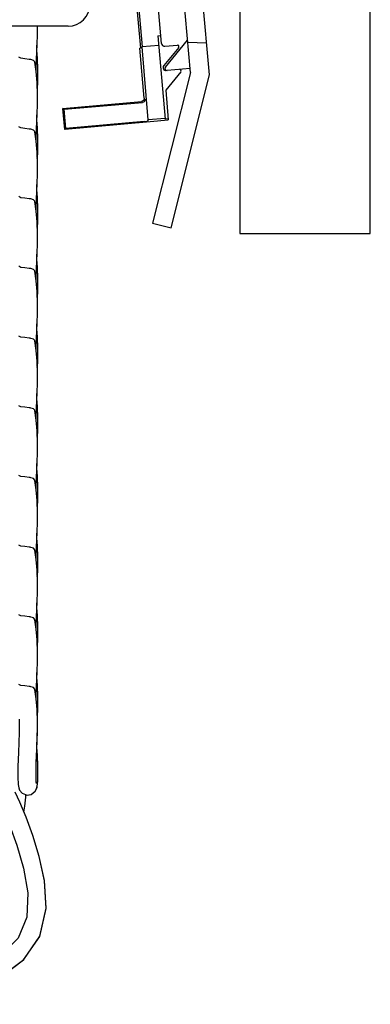
# Model space of a CAD drawing. Units: inches. Extents: x -2.58 to 0.87, y 2.76 to 10.36.
# Drawn here: x -0.29 to 0.87, y 2.76 to 6.01 of the extents above; entities that cross this region are included whole.
import ezdxf

# ---------------------------------------------------------------- set-up
doc = ezdxf.new("R2010")
doc.units = ezdxf.units.IN
doc.header["$LTSCALE"] = 0.5
doc.header["$MEASUREMENT"] = 0
for name, color, linetype, lineweight in [('BLINDS', 7, 'Continuous', 30), ('SHADE-BRACKET', 7, 'Continuous', 30), ('STRUCTURE-SUB-STRUCTURE_THICK', 7, 'Continuous', 30), ('VALANCE', 7, 'Continuous', 30)]:
    doc.layers.add(name, color=color, linetype=linetype, lineweight=lineweight)

# ---------------------------------------------------------------- blocks, each defined once
blk = doc.blocks.new('BLINDS')
at = {"layer": 'BLINDS', "color": 7, "linetype": 'Continuous'}
for p, q in [((-0.2332, 5.9554), (-0.2331, 5.9836)), ((-0.2352, 5.9075), (-0.2339, 5.9363)), ((-0.2365, 5.8745), (-0.2356, 5.8978)), ((-0.2354, 5.9026), (-0.2352, 5.9075)), ((-0.2601, 5.8744), (-0.275, 5.876)), ((-0.2374, 5.8338), (-0.2417, 5.8648)), ((-0.2316, 5.8308), (-0.2318, 5.8414)), ((-0.2315, 5.8268), (-0.2317, 5.8376)), ((-0.2337, 5.777), (-0.2331, 5.7816)), ((-0.2337, 5.777), (-0.2332, 5.7807)), ((-0.2352, 5.6775), (-0.2339, 5.7063)), ((-0.2365, 5.6445), (-0.2356, 5.6678)), ((-0.2354, 5.6726), (-0.2352, 5.6775)), ((-0.2601, 5.6444), (-0.275, 5.646)), ((-0.2374, 5.6038), (-0.2417, 5.6348)), ((-0.2316, 5.6008), (-0.2318, 5.6114)), ((-0.2315, 5.5968), (-0.2317, 5.6076)), ((-0.2337, 5.547), (-0.2331, 5.5516)), ((-0.2337, 5.547), (-0.2332, 5.5507)), ((-0.2352, 5.4475), (-0.2339, 5.4763)), ((-0.2365, 5.4145), (-0.2356, 5.4378)), ((-0.2354, 5.4426), (-0.2352, 5.4475)), ((-0.2601, 5.4144), (-0.275, 5.416)), ((-0.2374, 5.3738), (-0.2417, 5.4048)), ((-0.2316, 5.3708), (-0.2318, 5.3814)), ((-0.2315, 5.3668), (-0.2317, 5.3776)), ((-0.2337, 5.317), (-0.2331, 5.3216)), ((-0.2337, 5.317), (-0.2332, 5.3207)), ((-0.2352, 5.2175), (-0.2339, 5.2463)), ((-0.2365, 5.1845), (-0.2356, 5.2078)), ((-0.2354, 5.2126), (-0.2352, 5.2175)), ((-0.2601, 5.1844), (-0.275, 5.186)), ((-0.2374, 5.1438), (-0.2417, 5.1748)), ((-0.2316, 5.1408), (-0.2318, 5.1514)), ((-0.2315, 5.1368), (-0.2317, 5.1476)), ((-0.2337, 5.087), (-0.2331, 5.0916)), ((-0.2337, 5.087), (-0.2332, 5.0907)), ((-0.2352, 4.9875), (-0.2339, 5.0163)), ((-0.2365, 4.9545), (-0.2356, 4.9778)), ((-0.2354, 4.9826), (-0.2352, 4.9875)), ((-0.2601, 4.9544), (-0.275, 4.956)), ((-0.2374, 4.9138), (-0.2417, 4.9448)), ((-0.2316, 4.9108), (-0.2318, 4.9214)), ((-0.2315, 4.9068), (-0.2317, 4.9176)), ((-0.2337, 4.857), (-0.2331, 4.8616)), ((-0.2337, 4.857), (-0.2332, 4.8607)), ((-0.2352, 4.7575), (-0.2339, 4.7863)), ((-0.2365, 4.7245), (-0.2356, 4.7478)), ((-0.2354, 4.7526), (-0.2352, 4.7575)), ((-0.2601, 4.7244), (-0.275, 4.726)), ((-0.2374, 4.6838), (-0.2417, 4.7148)), ((-0.2316, 4.6808), (-0.2318, 4.6914)), ((-0.2315, 4.6768), (-0.2317, 4.6876)), ((-0.2337, 4.627), (-0.2331, 4.6316)), ((-0.2337, 4.627), (-0.2332, 4.6307)), ((-0.2352, 4.5275), (-0.2339, 4.5563)), ((-0.2365, 4.4945), (-0.2356, 4.5178)), ((-0.2354, 4.5226), (-0.2352, 4.5275)), ((-0.2601, 4.4944), (-0.275, 4.496)), ((-0.2374, 4.4538), (-0.2417, 4.4848)), ((-0.2316, 4.4508), (-0.2318, 4.4614)), ((-0.2315, 4.4468), (-0.2317, 4.4576)), ((-0.2337, 4.397), (-0.2331, 4.4016)), ((-0.2337, 4.397), (-0.2332, 4.4007)), ((-0.2352, 4.2975), (-0.2339, 4.3263)), ((-0.2354, 4.2926), (-0.2352, 4.2975)), ((-0.2601, 4.2644), (-0.275, 4.266)), ((-0.2365, 4.2645), (-0.2356, 4.2878)), ((-0.2374, 4.2238), (-0.2417, 4.2548)), ((-0.2316, 4.2208), (-0.2318, 4.2314)), ((-0.2315, 4.2168), (-0.2317, 4.2276)), ((-0.2337, 4.167), (-0.2331, 4.1716)), ((-0.2337, 4.167), (-0.2332, 4.1707)), ((-0.2352, 4.0675), (-0.2339, 4.0963)), ((-0.2354, 4.0626), (-0.2352, 4.0675)), ((-0.2601, 4.0344), (-0.275, 4.036)), ((-0.2365, 4.0345), (-0.2356, 4.0578)), ((-0.2374, 3.9938), (-0.2417, 4.0248)), ((-0.2316, 3.9908), (-0.2318, 4.0014)), ((-0.2315, 3.9868), (-0.2317, 3.9976)), ((-0.2337, 3.937), (-0.2331, 3.9416)), ((-0.2337, 3.937), (-0.2332, 3.9407)), ((-0.2354, 3.8326), (-0.2352, 3.8375)), ((-0.2352, 3.8375), (-0.2339, 3.8663)), ((-0.2601, 3.8044), (-0.275, 3.806)), ((-0.2365, 3.8045), (-0.2356, 3.8278)), ((-0.2374, 3.7638), (-0.2417, 3.7948)), ((-0.2316, 3.7608), (-0.2318, 3.7714)), ((-0.2315, 3.7568), (-0.2317, 3.7676)), ((-0.2337, 3.707), (-0.2331, 3.7116)), ((-0.2337, 3.707), (-0.2332, 3.7107)), ((-0.2332, 3.7107), (-0.2327, 3.7157)), ((-0.2331, 3.7116), (-0.2326, 3.7171)), ((-0.2354, 3.6026), (-0.2352, 3.6075)), ((-0.2913, 3.4221), (-0.3064, 3.4553)), ((-0.2719, 3.4391), (-0.2717, 3.4477)), ((-0.2693, 3.4461), (-0.2538, 3.4479)), ((-0.2707, 3.373), (-0.2913, 3.4221)), ((-0.2743, 3.4092), (-0.2719, 3.4391)), ((-0.2779, 3.3894), (-0.2743, 3.4092))]:
    blk.add_line(p, q, dxfattribs=at)
for points in [[(-0.2356, 5.8978), (-0.2344, 5.9245), (-0.2332, 5.9554)], [(-0.2326, 5.8625), (-0.2334, 5.8768), (-0.2345, 5.8925), (-0.2354, 5.9027)], [(-0.2327, 5.8655), (-0.2335, 5.879), (-0.2346, 5.8934)], [(-0.275, 5.876), (-0.2876, 5.8778), (-0.2946, 5.8812)], [(-0.2548, 5.8735), (-0.2574, 5.874), (-0.2601, 5.8744)], [(-0.2417, 5.8648), (-0.2419, 5.8659), (-0.2461, 5.8708), (-0.2548, 5.8735)], [(-0.2375, 5.8349), (-0.2375, 5.8369), (-0.2371, 5.8542), (-0.2365, 5.8745)], [(-0.2318, 5.8414), (-0.2321, 5.853), (-0.2327, 5.8655)], [(-0.2317, 5.8376), (-0.232, 5.8494), (-0.2326, 5.8625)], [(-0.2332, 5.7254), (-0.233, 5.7605), (-0.2345, 5.7982), (-0.2374, 5.8338)], [(-0.2332, 5.7807), (-0.2327, 5.7857), (-0.2323, 5.7912), (-0.232, 5.7975), (-0.2318, 5.8046), (-0.2316, 5.8125), (-0.2315, 5.8212), (-0.2316, 5.8308)], [(-0.2331, 5.7816), (-0.2326, 5.7871), (-0.2322, 5.7933), (-0.2319, 5.8003), (-0.2317, 5.8082), (-0.2315, 5.817), (-0.2315, 5.8268)], [(-0.2356, 5.6678), (-0.2344, 5.6945), (-0.2332, 5.7254)], [(-0.2326, 5.6325), (-0.2334, 5.6468), (-0.2345, 5.6625), (-0.2354, 5.6727)], [(-0.2327, 5.6355), (-0.2335, 5.649), (-0.2346, 5.6634)], [(-0.275, 5.646), (-0.2876, 5.6478), (-0.2946, 5.6512)], [(-0.2548, 5.6435), (-0.2574, 5.644), (-0.2601, 5.6444)], [(-0.2417, 5.6348), (-0.2419, 5.6359), (-0.2461, 5.6408), (-0.2548, 5.6435)], [(-0.2375, 5.6049), (-0.2375, 5.6069), (-0.2371, 5.6242), (-0.2365, 5.6445)], [(-0.2318, 5.6114), (-0.2321, 5.623), (-0.2327, 5.6355)], [(-0.2317, 5.6076), (-0.232, 5.6194), (-0.2326, 5.6325)], [(-0.2332, 5.4954), (-0.233, 5.5305), (-0.2345, 5.5682), (-0.2374, 5.6038)], [(-0.2332, 5.5507), (-0.2327, 5.5557), (-0.2323, 5.5612), (-0.232, 5.5675), (-0.2318, 5.5746), (-0.2316, 5.5825), (-0.2315, 5.5912), (-0.2316, 5.6008)], [(-0.2331, 5.5516), (-0.2326, 5.5571), (-0.2322, 5.5633), (-0.2319, 5.5703), (-0.2317, 5.5782), (-0.2315, 5.587), (-0.2315, 5.5968)], [(-0.2356, 5.4378), (-0.2344, 5.4645), (-0.2332, 5.4954)], [(-0.2326, 5.4025), (-0.2334, 5.4168), (-0.2345, 5.4325), (-0.2354, 5.4427)], [(-0.2327, 5.4055), (-0.2335, 5.419), (-0.2346, 5.4334)], [(-0.275, 5.416), (-0.2876, 5.4178), (-0.2946, 5.4212)], [(-0.2548, 5.4135), (-0.2574, 5.414), (-0.2601, 5.4144)], [(-0.2417, 5.4048), (-0.2419, 5.4059), (-0.2461, 5.4108), (-0.2548, 5.4135)], [(-0.2375, 5.3749), (-0.2375, 5.3769), (-0.2371, 5.3942), (-0.2365, 5.4145)], [(-0.2318, 5.3814), (-0.2321, 5.393), (-0.2327, 5.4055)], [(-0.2317, 5.3776), (-0.232, 5.3894), (-0.2326, 5.4025)], [(-0.2332, 5.2654), (-0.233, 5.3005), (-0.2345, 5.3382), (-0.2374, 5.3738)], [(-0.2332, 5.3207), (-0.2327, 5.3257), (-0.2323, 5.3312), (-0.232, 5.3375), (-0.2318, 5.3446), (-0.2316, 5.3525), (-0.2315, 5.3612), (-0.2316, 5.3708)], [(-0.2331, 5.3216), (-0.2326, 5.3271), (-0.2322, 5.3333), (-0.2319, 5.3403), (-0.2317, 5.3482), (-0.2315, 5.357), (-0.2315, 5.3668)], [(-0.2356, 5.2078), (-0.2344, 5.2345), (-0.2332, 5.2654)], [(-0.2326, 5.1725), (-0.2334, 5.1868), (-0.2345, 5.2025), (-0.2354, 5.2127)], [(-0.2327, 5.1755), (-0.2335, 5.189), (-0.2346, 5.2034)], [(-0.275, 5.186), (-0.2876, 5.1878), (-0.2946, 5.1912)], [(-0.2548, 5.1835), (-0.2574, 5.184), (-0.2601, 5.1844)], [(-0.2417, 5.1748), (-0.2419, 5.1759), (-0.2461, 5.1808), (-0.2548, 5.1835)], [(-0.2375, 5.1449), (-0.2375, 5.1469), (-0.2371, 5.1642), (-0.2365, 5.1845)], [(-0.2318, 5.1514), (-0.2321, 5.163), (-0.2327, 5.1755)], [(-0.2317, 5.1476), (-0.232, 5.1594), (-0.2326, 5.1725)], [(-0.2332, 5.0354), (-0.233, 5.0705), (-0.2345, 5.1082), (-0.2374, 5.1438)], [(-0.2332, 5.0907), (-0.2327, 5.0957), (-0.2323, 5.1012), (-0.232, 5.1075), (-0.2318, 5.1146), (-0.2316, 5.1225), (-0.2315, 5.1312), (-0.2316, 5.1408)], [(-0.2331, 5.0916), (-0.2326, 5.0971), (-0.2322, 5.1033), (-0.2319, 5.1103), (-0.2317, 5.1182), (-0.2315, 5.127), (-0.2315, 5.1368)], [(-0.2356, 4.9778), (-0.2344, 5.0045), (-0.2332, 5.0354)], [(-0.2326, 4.9425), (-0.2334, 4.9568), (-0.2345, 4.9725), (-0.2354, 4.9827)], [(-0.2327, 4.9455), (-0.2335, 4.959), (-0.2346, 4.9734)], [(-0.275, 4.956), (-0.2876, 4.9578), (-0.2946, 4.9612)], [(-0.2548, 4.9535), (-0.2574, 4.954), (-0.2601, 4.9544)], [(-0.2417, 4.9448), (-0.2419, 4.9459), (-0.2461, 4.9508), (-0.2548, 4.9535)], [(-0.2375, 4.9149), (-0.2375, 4.9169), (-0.2371, 4.9342), (-0.2365, 4.9545)], [(-0.2318, 4.9214), (-0.2321, 4.933), (-0.2327, 4.9455)], [(-0.2317, 4.9176), (-0.232, 4.9294), (-0.2326, 4.9425)], [(-0.2332, 4.8054), (-0.233, 4.8405), (-0.2345, 4.8782), (-0.2374, 4.9138)], [(-0.2332, 4.8607), (-0.2327, 4.8657), (-0.2323, 4.8712), (-0.232, 4.8775), (-0.2318, 4.8846), (-0.2316, 4.8925), (-0.2315, 4.9012), (-0.2316, 4.9108)], [(-0.2331, 4.8616), (-0.2326, 4.8671), (-0.2322, 4.8733), (-0.2319, 4.8803), (-0.2317, 4.8882), (-0.2315, 4.897), (-0.2315, 4.9068)], [(-0.2356, 4.7478), (-0.2344, 4.7745), (-0.2332, 4.8054)], [(-0.2326, 4.7125), (-0.2334, 4.7268), (-0.2345, 4.7425), (-0.2354, 4.7527)], [(-0.275, 4.726), (-0.2876, 4.7278), (-0.2946, 4.7312)], [(-0.2548, 4.7235), (-0.2574, 4.724), (-0.2601, 4.7244)], [(-0.2417, 4.7148), (-0.2419, 4.7159), (-0.2461, 4.7208), (-0.2548, 4.7235)], [(-0.2375, 4.6849), (-0.2375, 4.6869), (-0.2371, 4.7042), (-0.2365, 4.7245)], [(-0.2327, 4.7155), (-0.2335, 4.729), (-0.2346, 4.7434)], [(-0.2318, 4.6914), (-0.2321, 4.703), (-0.2327, 4.7155)], [(-0.2332, 4.5754), (-0.233, 4.6105), (-0.2345, 4.6482), (-0.2374, 4.6838)], [(-0.2332, 4.6307), (-0.2327, 4.6357), (-0.2323, 4.6412), (-0.232, 4.6475), (-0.2318, 4.6546), (-0.2316, 4.6625), (-0.2315, 4.6712), (-0.2316, 4.6808)], [(-0.2317, 4.6876), (-0.232, 4.6994), (-0.2326, 4.7125)], [(-0.2331, 4.6316), (-0.2326, 4.6371), (-0.2322, 4.6433), (-0.2319, 4.6503), (-0.2317, 4.6582), (-0.2315, 4.667), (-0.2315, 4.6768)], [(-0.2356, 4.5178), (-0.2344, 4.5445), (-0.2332, 4.5754)], [(-0.2326, 4.4825), (-0.2334, 4.4968), (-0.2345, 4.5125), (-0.2354, 4.5227)], [(-0.275, 4.496), (-0.2876, 4.4978), (-0.2946, 4.5012)], [(-0.2548, 4.4935), (-0.2574, 4.494), (-0.2601, 4.4944)], [(-0.2417, 4.4848), (-0.2419, 4.4859), (-0.2461, 4.4908), (-0.2548, 4.4935)], [(-0.2375, 4.4549), (-0.2375, 4.4569), (-0.2371, 4.4742), (-0.2365, 4.4945)], [(-0.2327, 4.4855), (-0.2335, 4.499), (-0.2346, 4.5134)], [(-0.2318, 4.4614), (-0.2321, 4.473), (-0.2327, 4.4855)], [(-0.2332, 4.3454), (-0.233, 4.3805), (-0.2345, 4.4182), (-0.2374, 4.4538)], [(-0.2317, 4.4576), (-0.232, 4.4694), (-0.2326, 4.4825)], [(-0.2332, 4.4007), (-0.2327, 4.4057), (-0.2323, 4.4112), (-0.232, 4.4175), (-0.2318, 4.4246), (-0.2316, 4.4325), (-0.2315, 4.4412), (-0.2316, 4.4508)], [(-0.2331, 4.4016), (-0.2326, 4.4071), (-0.2322, 4.4133), (-0.2319, 4.4203), (-0.2317, 4.4282), (-0.2315, 4.437), (-0.2315, 4.4468)], [(-0.2356, 4.2878), (-0.2344, 4.3145), (-0.2332, 4.3454)], [(-0.2326, 4.2525), (-0.2334, 4.2668), (-0.2345, 4.2825), (-0.2354, 4.2927)], [(-0.275, 4.266), (-0.2876, 4.2678), (-0.2946, 4.2712)], [(-0.2548, 4.2635), (-0.2574, 4.264), (-0.2601, 4.2644)], [(-0.2417, 4.2548), (-0.2419, 4.2559), (-0.2461, 4.2608), (-0.2548, 4.2635)], [(-0.2375, 4.2249), (-0.2375, 4.2269), (-0.2371, 4.2442), (-0.2365, 4.2645)], [(-0.2327, 4.2555), (-0.2335, 4.269), (-0.2346, 4.2834)], [(-0.2318, 4.2314), (-0.2321, 4.243), (-0.2327, 4.2555)], [(-0.2317, 4.2276), (-0.232, 4.2394), (-0.2326, 4.2525)], [(-0.2332, 4.1154), (-0.233, 4.1505), (-0.2345, 4.1882), (-0.2374, 4.2238)], [(-0.2332, 4.1707), (-0.2327, 4.1757), (-0.2323, 4.1812), (-0.232, 4.1875), (-0.2318, 4.1946), (-0.2316, 4.2025), (-0.2315, 4.2112), (-0.2316, 4.2208)], [(-0.2331, 4.1716), (-0.2326, 4.1771), (-0.2322, 4.1833), (-0.2319, 4.1903), (-0.2317, 4.1982), (-0.2315, 4.207), (-0.2315, 4.2168)], [(-0.2356, 4.0578), (-0.2344, 4.0845), (-0.2332, 4.1154)], [(-0.2326, 4.0225), (-0.2334, 4.0368), (-0.2345, 4.0525), (-0.2354, 4.0627)], [(-0.275, 4.036), (-0.2876, 4.0378), (-0.2946, 4.0412)], [(-0.2548, 4.0335), (-0.2574, 4.034), (-0.2601, 4.0344)], [(-0.2417, 4.0248), (-0.2419, 4.0259), (-0.2461, 4.0308), (-0.2548, 4.0335)], [(-0.2375, 3.9949), (-0.2375, 3.9969), (-0.2371, 4.0142), (-0.2365, 4.0345)], [(-0.2327, 4.0255), (-0.2335, 4.039), (-0.2346, 4.0534)], [(-0.2318, 4.0014), (-0.2321, 4.013), (-0.2327, 4.0255)], [(-0.2317, 3.9976), (-0.232, 4.0094), (-0.2326, 4.0225)], [(-0.2332, 3.8854), (-0.233, 3.9205), (-0.2345, 3.9582), (-0.2374, 3.9938)], [(-0.2332, 3.9407), (-0.2327, 3.9457), (-0.2323, 3.9512), (-0.232, 3.9575), (-0.2318, 3.9646), (-0.2316, 3.9725), (-0.2315, 3.9812), (-0.2316, 3.9908)], [(-0.2331, 3.9416), (-0.2326, 3.9471), (-0.2322, 3.9533), (-0.2319, 3.9603), (-0.2317, 3.9682), (-0.2315, 3.977), (-0.2315, 3.9868)], [(-0.2356, 3.8278), (-0.2344, 3.8545), (-0.2332, 3.8854)], [(-0.275, 3.806), (-0.2876, 3.8078), (-0.2946, 3.8112)], [(-0.2548, 3.8035), (-0.2574, 3.804), (-0.2601, 3.8044)], [(-0.2417, 3.7948), (-0.2419, 3.7959), (-0.2461, 3.8008), (-0.2548, 3.8035)], [(-0.2375, 3.7649), (-0.2375, 3.7669), (-0.2371, 3.7842), (-0.2365, 3.8045)], [(-0.2326, 3.7925), (-0.2334, 3.8068), (-0.2345, 3.8225), (-0.2354, 3.8327)], [(-0.2327, 3.7955), (-0.2335, 3.809), (-0.2346, 3.8234)], [(-0.2318, 3.7714), (-0.2321, 3.783), (-0.2327, 3.7955)], [(-0.2317, 3.7676), (-0.232, 3.7794), (-0.2326, 3.7925)], [(-0.2376, 3.5224), (-0.2375, 3.5369), (-0.2371, 3.5542), (-0.2365, 3.5745), (-0.2356, 3.5978), (-0.2344, 3.6245), (-0.2332, 3.6554), (-0.233, 3.6905), (-0.2345, 3.7282), (-0.2374, 3.7638)], [(-0.2327, 3.7157), (-0.2323, 3.7212), (-0.232, 3.7275), (-0.2318, 3.7346), (-0.2316, 3.7425), (-0.2315, 3.7512), (-0.2316, 3.7608)], [(-0.2326, 3.7171), (-0.2322, 3.7233), (-0.2319, 3.7303), (-0.2317, 3.7382), (-0.2315, 3.747), (-0.2315, 3.7568)], [(-0.2932, 3.6964), (-0.2933, 3.6532), (-0.2948, 3.6179), (-0.296, 3.588), (-0.2969, 3.5625), (-0.2974, 3.5408), (-0.2976, 3.523), (-0.2976, 3.5085), (-0.2974, 3.497), (-0.297, 3.488), (-0.2966, 3.4811), (-0.2959, 3.4755), (-0.2949, 3.47), (-0.292, 3.4622), (-0.283, 3.4517), (-0.2665, 3.4458), (-0.2538, 3.4479)], [(-0.2352, 3.6075), (-0.2339, 3.6363), (-0.2329, 3.6692)], [(-0.2326, 3.5625), (-0.2334, 3.5768), (-0.2345, 3.5925), (-0.2354, 3.6027)], [(-0.2327, 3.5655), (-0.2335, 3.579), (-0.2346, 3.5934)], [(-0.232, 3.4975), (-0.2318, 3.5046), (-0.2316, 3.5125), (-0.2315, 3.5212), (-0.2316, 3.5308), (-0.2318, 3.5414), (-0.2321, 3.553), (-0.2327, 3.5655)], [(-0.2319, 3.5003), (-0.2317, 3.5082), (-0.2315, 3.517), (-0.2315, 3.5268), (-0.2317, 3.5376), (-0.232, 3.5494), (-0.2326, 3.5625)], [(-0.2365, 3.4838), (-0.2365, 3.4838), (-0.2367, 3.4853), (-0.237, 3.4887), (-0.2373, 3.494), (-0.2375, 3.5012), (-0.2376, 3.5106), (-0.2376, 3.5224)], [(-0.2538, 3.4479), (-0.2403, 3.4584), (-0.236, 3.4669), (-0.2345, 3.4723), (-0.2337, 3.4768), (-0.2331, 3.4816), (-0.2326, 3.4871), (-0.2322, 3.4933), (-0.2319, 3.5003)], [(-0.2406, 3.4582), (-0.2361, 3.4666), (-0.2346, 3.472), (-0.2338, 3.4763), (-0.2332, 3.4807), (-0.2327, 3.4857), (-0.2323, 3.4912), (-0.232, 3.4975)], [(-1.2814, 2.7841), (-1.1929, 2.7745), (-1.0947, 2.7656), (-0.9933, 2.7589), (-0.8894, 2.7553), (-0.7814, 2.7558), (-0.6703, 2.7623), (-0.5597, 2.7772), (-0.4533, 2.8032), (-0.3568, 2.844), (-0.2786, 2.9022), (-0.2257, 2.9792), (-0.204, 3.0718), (-0.2096, 3.1631), (-0.227, 3.2429), (-0.2486, 3.3126), (-0.2708, 3.3732)], [(-0.3244, 3.3448), (-0.3012, 3.2809), (-0.2793, 3.2051), (-0.265, 3.1233), (-0.268, 3.043), (-0.2971, 2.9736), (-0.3491, 2.9202)], [(-1.2838, 2.7843), (-1.1955, 2.7748), (-1.0967, 2.7658), (-0.9947, 2.759), (-0.8903, 2.7553), (-0.7816, 2.7558), (-0.6697, 2.7624), (-0.5584, 2.7774), (-0.4518, 2.8037), (-0.3556, 2.8447), (-0.2778, 2.903), (-0.2253, 2.9801), (-0.2039, 3.0727), (-0.2097, 3.1638), (-0.2272, 3.2434), (-0.2487, 3.313)]]:
    blk.add_lwpolyline(points, dxfattribs=at)
blk = doc.blocks.new('VALANCE')
at = {"layer": 'VALANCE', "color": 7, "linetype": 'Continuous'}
for p, q in [((0.4352, 8.2999), (0.4352, 7.4999)), ((0.8652, 8.2999), (0.4352, 8.2999)), ((0.8652, 5.2999), (0.8652, 8.2999)), ((0.4352, 7.4999), (0.6202, 7.5399)), ((0.6202, 7.5399), (0.6202, 7.1399)), ((0.6202, 7.1399), (0.4352, 7.1799)), ((0.4352, 7.1799), (0.4352, 5.2999)), ((0.4352, 5.2999), (0.8652, 5.2999))]:
    blk.add_line(p, q, dxfattribs=at)
blk = doc.blocks.new('BRACKET')
at = {"layer": 'SHADE-BRACKET', "color": 7, "linetype": 'Continuous'}
blk.add_line((-0.1319, 5.9836), (-0.3959, 5.9836), dxfattribs=at)
blk.add_arc((-0.1319, 6.0556), 0.072, 270, 0, dxfattribs=at)
blk = doc.blocks.new('OTHER')
at = {"layer": 'VALANCE', "color": 7, "linetype": 'Continuous'}
for p, q in [((0.2682, 8.1924), (0.1857, 8.1924)), ((0.0169, 8.1814), (-0.1468, 8.1671)), ((0.1027, 8.0981), (0.0169, 8.1814)), ((0.199, 8.1736), (0.0962, 8.1044)), ((0.1027, 8.0981), (0.4352, 8.0864)), ((0.3577, 7.2011), (0.3728, 8.0615)), ((0.3582, 8.0891), (0.3581, 8.082)), ((0.4347, 8.0593), (0.3728, 8.0615)), ((-0.0127, 7.9211), (-0.0599, 7.9227)), ((0.0066, 7.9011), (0.0066, 7.7791)), ((0.3533, 7.8118), (0.3474, 7.4722)), ((0.4304, 7.8104), (0.426, 7.5624)), ((-0.0599, 7.7791), (0.0896, 7.7791)), ((0.0346, 7.7634), (0.0346, 7.5436)), ((0.1046, 7.7641), (0.1046, 7.5386)), ((0.1196, 7.6716), (0.1666, 7.6716)), ((0.1816, 7.5331), (0.1816, 7.6566)), ((0.0346, 7.5421), (0.0346, 7.4576)), ((0.3641, 7.5645), (0.4271, 7.5623)), ((0.4352, 7.554), (0.4271, 7.5623)), ((0.1046, 7.5371), (0.1046, 7.4576)), ((0.1815, 7.533), (0.1808, 7.5329)), ((0.5156, 7.4707), (0.4784, 7.5092)), ((0.5135, 7.4729), (0.5141, 7.5089)), ((0.5141, 7.5089), (0.5478, 7.5242)), ((0.363, 7.5026), (0.3999, 7.5013)), ((0.46, 7.439), (0.3999, 7.5013)), ((0.576, 7.5057), (0.5698, 7.1508)), ((0.1041, 7.4493), (0.1155, 7.4495)), ((0.3428, 7.4716), (0.2274, 7.4716)), ((0.5195, 7.1882), (0.5241, 7.4493)), ((0.4559, 7.2007), (0.46, 7.439)), ((0.5743, 7.4041), (0.5233, 7.4041)), ((0.3015, 7.3526), (0.3407, 7.3526)), ((0.5203, 7.2339), (0.5712, 7.2321)), ((0.3936, 7.1406), (0.4559, 7.2007)), ((0.3668, 7.1406), (0.3936, 7.1406)), ((0.4186, 7.0786), (0.4352, 7.0946)), ((0.4186, 7.0786), (0.3727, 7.0786)), ((0.4032, 6.2612), (0.4175, 7.0786)), ((0.0346, 6.6456), (0.0346, 6.561)), ((0.1155, 6.6536), (0.1041, 6.6538)), ((0.1046, 6.6456), (0.1046, 6.566)), ((0.1809, 6.5703), (0.1815, 6.5701)), ((0.1816, 6.57), (0.1816, 6.4466)), ((0.0346, 6.5595), (0.0346, 6.3397)), ((0.1046, 6.5645), (0.1046, 6.3391)), ((0.3314, 6.5617), (0.326, 6.2517)), ((0.1666, 6.4316), (0.1196, 6.4316)), ((-0.0599, 6.3241), (0.0896, 6.3241)), ((0.0136, 6.3244), (0.0202, 6.2482)), ((0.0202, 6.2482), (0.2357, 6.2406)), ((0.0839, 6.2459), (0.1129, 5.9154)), ((0.1765, 5.9271), (0.1488, 6.2437)), ((0.2357, 6.2406), (0.4032, 6.2612)), ((0.2715, 5.8312), (0.2357, 6.2406)), ((0.3344, 5.8236), (0.2973, 6.2482)), ((0.0018, 6.1069), (0.0887, 6.1145)), ((0.0776, 6.1142), (0.0018, 6.1075)), ((0.0876, 6.1152), (0.0886, 6.1164)), ((0.0886, 6.1164), (0.1065, 5.9117)), ((0.0018, 6.1075), (-0.0599, 6.1075)), ((0.0018, 6.1069), (-0.0599, 6.1069)), ((0.1645, 5.9519), (0.1743, 5.9528)), ((0.1645, 5.9519), (0.1885, 5.677)), ((0.1672, 5.9202), (0.1129, 5.9154)), ((0.1328, 5.6744), (0.1129, 5.9154)), ((0.1874, 5.918), (0.2286, 5.9216)), ((0.1892, 5.849), (0.2622, 5.9378)), ((0.2628, 5.9312), (0.3252, 5.929)), ((0.1065, 5.9117), (0.1046, 5.9115)), ((0.1191, 5.7462), (0.1046, 5.9115)), ((0.2329, 5.9134), (0.1836, 5.8536)), ((0.2715, 5.8312), (0.1469, 5.3335)), ((0.2399, 5.8329), (0.1901, 5.7725)), ((0.2704, 5.8441), (0.1952, 5.8376)), ((0.2079, 5.3182), (0.3344, 5.8236)), ((0.1901, 5.7725), (0.1986, 5.6747)), ((-0.149, 5.7126), (0.11, 5.7353)), ((-0.1454, 5.7097), (0.1137, 5.7324)), ((-0.1454, 5.7097), (-0.149, 5.7126)), ((-0.1429, 5.6429), (-0.149, 5.7126)), ((-0.1399, 5.6465), (-0.1454, 5.7097)), ((0.1392, 5.6676), (-0.1429, 5.6429)), ((0.1193, 5.6692), (-0.1399, 5.6465)), ((0.1328, 5.6744), (0.1292, 5.6702)), ((0.1883, 5.6793), (0.1328, 5.6744)), ((0.1392, 5.6676), (0.1394, 5.6695)), ((0.1394, 5.6695), (0.1986, 5.6747)), ((0.1984, 5.6779), (0.1885, 5.677)), ((-0.1399, 5.6465), (-0.1429, 5.6429)), ((0.1469, 5.3335), (0.2079, 5.3182))]:
    blk.add_line(p, q, dxfattribs=at)
for points in [[(0.3581, 8.082), (0.3586, 8.0795), (0.3599, 8.077), (0.3618, 8.0743), (0.364, 8.0716), (0.3662, 8.069), (0.3685, 8.0664)], [(0.3685, 8.0664), (0.3722, 8.0623), (0.3728, 8.0615)], [(0.3533, 7.8118), (0.3544, 7.817), (0.3566, 7.8222), (0.3595, 7.8277), (0.3627, 7.8336), (0.3657, 7.8397), (0.3681, 7.8458), (0.3691, 7.8512)], [(0.1191, 5.7462), (0.1187, 5.7423), (0.1168, 5.7389), (0.1138, 5.7364), (0.11, 5.7353)], [(0.1228, 5.743), (0.1228, 5.7412), (0.1224, 5.7395), (0.1217, 5.7378), (0.1206, 5.7361), (0.119, 5.7345), (0.1168, 5.7332), (0.1137, 5.7324)]]:
    blk.add_lwpolyline(points, dxfattribs=at)
for centre, radius, start, end in [((0.2057, 8.1924), 0.02, 180.0116, 250.5105), ((-0.0781, 8.3608), 0.385, 316.1534, 334.0716), ((-0.0134, 7.9011), 0.02, 0, 88), ((0.0896, 7.7641), 0.015, 0, 90), ((0.1196, 7.6866), 0.015, 180, 270), ((0.1666, 7.6566), 0.015, 0, 90), ((0.7566, 7.0516), 0.75, 140.3303, 147.5331), ((-0.2984, 7.0516), 0.673, 314.977, 45.023), ((0.1716, 7.5367), 0.01, 320.3303, 360), ((0.7566, 7.0516), 0.75, 140.0555, 140.3286), ((0.5561, 7.5061), 0.02, 358.9946, 92.1941), ((0.3428, 7.4916), 0.02, 269.9946, 358.9946), ((-0.0354, 7.4576), 0.07, 332.8591, 0), ((-0.0354, 7.4576), 0.14, 332.8591, 0), ((0.1154, 7.4595), 0.01, 271, 327.5331), ((0.4941, 7.4498), 0.03, 358.9946, 43.9946), ((0.7566, 7.0516), 0.82, 152.8591, 175.6069), ((0.7566, 7.0516), 0.75, 152.8591, 207.1409), ((0.3407, 7.3726), 0.02, 269.9946, 358.9946), ((-0.2984, 7.0516), 0.3545, 335.1446, 24.8526), ((0.4895, 7.1887), 0.03, 313.9946, 358.9946), ((-0.2984, 7.0516), 0.3406, 338.7794, 21.2586), ((0.7566, 7.0516), 0.82, 185.2878, 207.1409), ((-0.0354, 6.6456), 0.14, 0, 27.1409), ((-0.0354, 6.6456), 0.07, 0, 27.1409), ((0.1154, 6.6436), 0.01, 32.4669, 89), ((0.7566, 7.0516), 0.75, 212.4669, 219.9445), ((0.1716, 6.5664), 0.01, 0, 39.6697), ((0.1666, 6.4466), 0.015, 270, 0), ((0.1196, 6.4166), 0.015, 90, 180), ((0.0896, 6.3391), 0.015, 270, 0), ((0.1865, 5.9279), 0.01, 185.006, 274.9976), ((0.229, 5.9166), 0.005, 320.5366, 94.9976), ((0.1913, 5.8473), 0.01, 140.5366, 274.9976), ((0.1946, 5.8445), 0.007, 140.5756, 274.9976), ((0.236, 5.8361), 0.005, 320.5258, 94.9976)]:
    blk.add_arc(centre, radius, start, end, dxfattribs=at)
for centre in [(0.0776, 6.1143), (0.1193, 5.6693)]:
    blk.add_ellipse(centre, major_axis=(0.00996, 0.00087), ratio=0.017455, start_param=-1.570796, end_param=-0.017453, dxfattribs=at)
blk = doc.blocks.new('085677 SYSTEM')
at = {"layer": 'BLINDS', "lineweight": 25}
blk.add_blockref('BLINDS', (0, 0), dxfattribs=at)
at = {"layer": 'SHADE-BRACKET', "lineweight": 25}
blk.add_blockref('BRACKET', (0, 0), dxfattribs=at)
at = {"layer": 'VALANCE', "lineweight": 25}
for name in ['VALANCE', 'OTHER']:
    blk.add_blockref(name, (0, 0), dxfattribs=at)

msp = doc.modelspace()

# ---------------------------------------------------------------- block references
at = {"layer": 'STRUCTURE-SUB-STRUCTURE_THICK', "lineweight": 25}
msp.add_blockref('085677 SYSTEM', (0, 0), dxfattribs=at)

doc.saveas('drawing.dxf')
